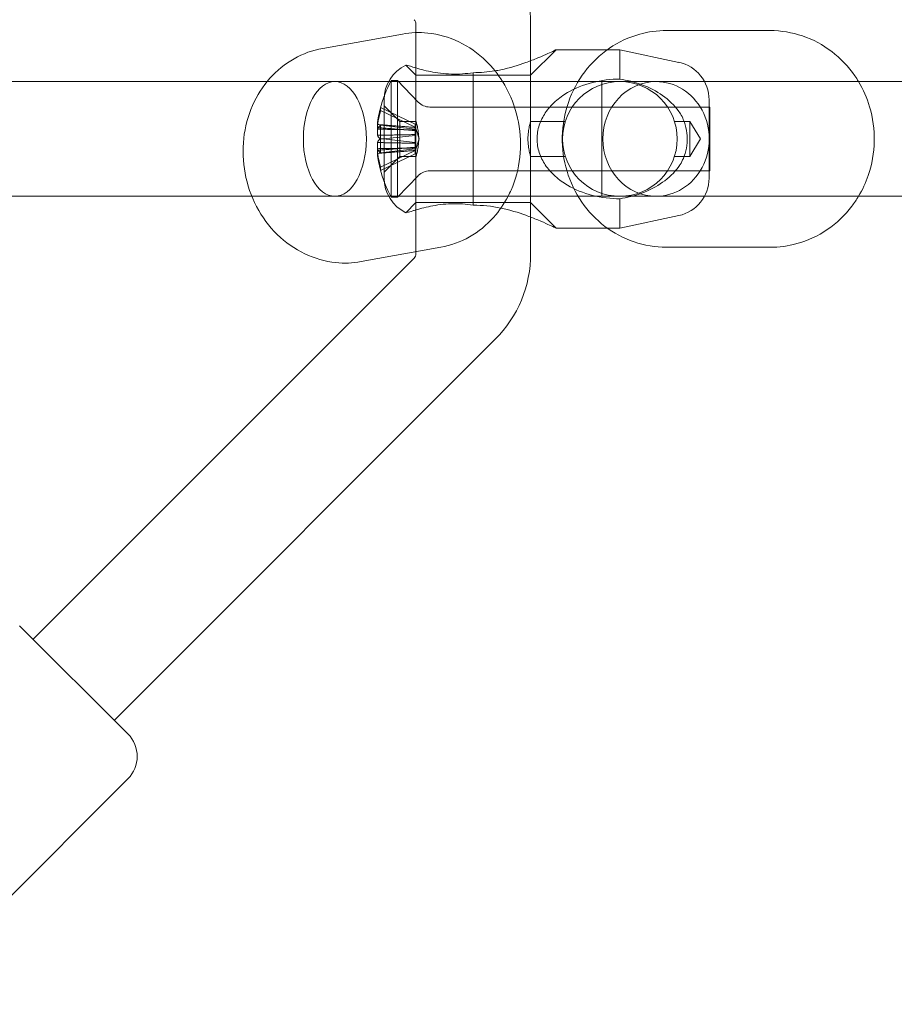
# Model space of a CAD drawing. Units: millimetres. Extents: x -14215 to 11178, y -1903 to 17799.
# Drawn here: x -3602 to -3465, y 12003 to 12158 of the extents above; entities that cross this region are included whole.
import ezdxf

# ---------------------------------------------------------------- set-up
doc = ezdxf.new("R2010")
doc.units = ezdxf.units.MM
doc.header["$MEASUREMENT"] = 0
doc.layers.add('Tayplay-Plan', color=7, linetype='Continuous')

msp = doc.modelspace()

# ---------------------------------------------------------------- linework, layer by layer
at = {"layer": 'Tayplay-Plan', "color": 0, "linetype": 'Continuous', "lineweight": 0}
for p, q in [((-3539.58, 12155.88), (-3539.58, 12157.2)), ((-3521.58, 12151.46), (-3521.58, 12157.2)), ((-3554.22, 12153.41), (-3541.7, 12155.66)), ((-3554.22, 12153.41), (-3541.7, 12155.66)), ((-3539.58, 12121.5), (-3539.58, 12155.88)), ((-3483.99, 12156.2), (-3500.27, 12156.2)), ((-3483.99, 12156.2), (-3500.27, 12156.2)), ((-3521.58, 12149.2), (-3517.58, 12153.2)), ((-3509.54, 12153.2), (-3517.58, 12153.2)), ((-3507.58, 12153.2), (-3509.54, 12153.2)), ((-3507.58, 12153.2), (-3507.58, 12148.59)), ((-3498.32, 12151.21), (-3507.58, 12153.2)), ((-3539.58, 12149.2), (-3541.15, 12150.77)), ((-3521.58, 12126.94), (-3521.58, 12151.46)), ((-3539.58, 12149.2), (-3530.58, 12149.2)), ((-3539.58, 12149.2), (-3539.58, 12141.95)), ((-3530.58, 12149.59), (-3530.58, 12128.81)), ((-3530.58, 12149.2), (-3521.58, 12149.2)), ((-3521.58, 12149.2), (-3521.58, 12141.95)), ((-3688.17, 12148.2), (-3562.94, 12148.2)), ((-3562.94, 12148.2), (-3553.61, 12148.2)), ((-3536.66, 12148.2), (-3553.61, 12148.2)), ((-3543.48, 12148.35), (-3543.48, 12130.05)), ((-3542.49, 12148.35), (-3543.48, 12148.35)), ((-3542.49, 12148.35), (-3542.49, 12130.05)), ((-3539.22, 12144.96), (-3542.49, 12148.35)), ((-3536.29, 12148.2), (-3536.66, 12148.2)), ((-3514.14, 12148.2), (-3536.29, 12148.2)), ((-3510.4, 12148.2), (-3514.14, 12148.2)), ((-3510.4, 12130.2), (-3510.4, 12148.2)), ((-3507.41, 12148.2), (-3510.4, 12148.2)), ((-3501.9, 12148.2), (-3507.41, 12148.2)), ((-3501.9, 12148.2), (-3482.22, 12148.2)), ((-3482.22, 12148.2), (-3376.37, 12148.2)), ((-3544.58, 12145.35), (-3544.58, 12139.2)), ((-3493.58, 12145.35), (-3493.58, 12139.2)), ((-3545.14, 12144.15), (-3539.73, 12141.52)), ((-3545.14, 12143.65), (-3539.73, 12141.03)), ((-3542.13, 12141.95), (-3544.58, 12144.4)), ((-3493.48, 12144.2), (-3537.42, 12144.2)), ((-3493.48, 12144.2), (-3493.48, 12134.2)), ((-3545.64, 12140.97), (-3545.64, 12141.47)), ((-3542.13, 12141.95), (-3542.13, 12139.2)), ((-3539.58, 12141.95), (-3542.13, 12141.95)), ((-3539.73, 12141.03), (-3539.73, 12141.52)), ((-3516.15, 12141.95), (-3521.58, 12141.95)), ((-3496.58, 12141.95), (-3499.01, 12141.95)), ((-3496.58, 12141.95), (-3496.58, 12139.2)), ((-3494.93, 12139.2), (-3496.58, 12141.95)), ((-3545.64, 12139.77), (-3545.64, 12140.97)), ((-3545.14, 12141.36), (-3539.73, 12140.74)), ((-3539.1, 12139.2), (-3539.73, 12141.13)), ((-3539.73, 12141.03), (-3539.73, 12140.51)), ((-3539.73, 12140.51), (-3539.73, 12139.88)), ((-3545.64, 12137.67), (-3545.64, 12138.63)), ((-3545.14, 12139.14), (-3539.73, 12139.76)), ((-3545.14, 12139.26), (-3539.73, 12138.64)), ((-3544.58, 12139.2), (-3544.58, 12133.05)), ((-3542.13, 12139.2), (-3542.13, 12136.45)), ((-3539.73, 12139.88), (-3539.73, 12139.76)), ((-3539.73, 12137.66), (-3539.73, 12139.76)), ((-3539.1, 12139.2), (-3539.73, 12137.27)), ((-3496.58, 12139.2), (-3496.58, 12136.45)), ((-3494.93, 12139.2), (-3496.58, 12136.45)), ((-3493.58, 12139.2), (-3493.58, 12133.05)), ((-3545.64, 12136.93), (-3545.64, 12137.67)), ((-3545.14, 12137.04), (-3539.73, 12137.66)), ((-3545.14, 12134.75), (-3539.73, 12137.37)), ((-3545.14, 12134.25), (-3539.73, 12136.87)), ((-3539.73, 12137.66), (-3539.73, 12137.39)), ((-3539.73, 12137.39), (-3539.73, 12136.87)), ((-3542.13, 12136.45), (-3544.58, 12134)), ((-3539.58, 12136.45), (-3542.13, 12136.45)), ((-3539.58, 12136.45), (-3539.58, 12129.2)), ((-3521.58, 12136.45), (-3521.58, 12129.2)), ((-3516.15, 12136.45), (-3521.58, 12136.45)), ((-3496.58, 12136.45), (-3499.01, 12136.45)), ((-3493.48, 12134.2), (-3537.42, 12134.2)), ((-3539.22, 12133.43), (-3542.49, 12130.05)), ((-3565.34, 12130.2), (-3688.17, 12130.2)), ((-3553.61, 12130.2), (-3565.34, 12130.2)), ((-3536.29, 12130.2), (-3553.61, 12130.2)), ((-3542.49, 12130.05), (-3543.48, 12130.05)), ((-3539.58, 12129.2), (-3541.15, 12127.63)), ((-3539.58, 12129.2), (-3530.58, 12129.2)), ((-3535.95, 12130.2), (-3536.29, 12130.2)), ((-3514.14, 12130.2), (-3535.95, 12130.2)), ((-3530.58, 12129.2), (-3521.58, 12129.2)), ((-3521.58, 12129.2), (-3517.58, 12125.2)), ((-3510.4, 12130.2), (-3514.14, 12130.2)), ((-3507.41, 12130.2), (-3510.4, 12130.2)), ((-3507.58, 12129.81), (-3507.58, 12125.2)), ((-3501.9, 12130.2), (-3507.41, 12130.2)), ((-3482.22, 12130.2), (-3501.9, 12130.2)), ((-3376.37, 12130.2), (-3482.22, 12130.2)), ((-3521.58, 12121.2), (-3521.58, 12126.94)), ((-3498.32, 12127.18), (-3507.58, 12125.2)), ((-3509.54, 12125.2), (-3517.58, 12125.2)), ((-3507.58, 12125.2), (-3509.54, 12125.2)), ((-3548.19, 12119.95), (-3535.68, 12122.2)), ((-3548.19, 12119.95), (-3535.68, 12122.2)), ((-3539.58, 12121.2), (-3539.58, 12121.5)), ((-3483.99, 12122.2), (-3500.27, 12122.2)), ((-3483.99, 12122.2), (-3500.27, 12122.2)), ((-3539.87, 12120.49), (-3599.65, 12060.71)), ((-3527.14, 12107.76), (-3586.93, 12047.98)), ((-3584.81, 12045.86), (-3601.78, 12062.83)), ((-3584.81, 12045.86), (-3601.78, 12062.83)), ((-3620.16, 12003.43), (-3584.81, 12038.79)), ((-3620.16, 12003.43), (-3584.81, 12038.79))]:
    msp.add_line(p, q, dxfattribs=at)
msp.add_circle((-3507.58, 12139.2), 9, dxfattribs=at)
for centre, radius, start, end in [((-3540.58, 12157.2), 19, 0, 45), ((-3540.58, 12157.2), 1, 0, 45), ((-3538.58, 12145.35), 6, 115.3707, 180), ((-3499.58, 12145.35), 6, 0, 77.9052), ((-3526.43, 12139.2), 19.35, 151.7802, 165.9731), ((-3537.42, 12146.7), 2.5, 224, 270), ((-3526.43, 12139.2), 19.35, 194.0269, 208.2198), ((-3537.42, 12131.7), 2.5, 90, 136), ((-3538.58, 12133.05), 6, 180, 244.6293), ((-3499.58, 12133.05), 6, 282.0948, 0), ((-3540.58, 12121.2), 1, 315, 0), ((-3540.58, 12121.2), 19, 315, 0), ((-3588.34, 12042.32), 5, 315, 45), ((-3588.34, 12042.32), 5, 315, 45)]:
    msp.add_arc(centre, radius, start, end, dxfattribs=at)
at = {"layer": 'Tayplay-Plan', "color": 0, "linetype": 'Continuous', "lineweight": 0, "extrusion": (0, 0, -1)}
for centre, major_axis, ratio, start_param, end_param in [((-3552.31, 12139.2), (0, -9), 0.549504, -1.570796, 4.712389), ((-3526.43, 12139.45), (-19.32, 0), 0.973127, 0.107863, 0.252632), ((-3528.23, 12135.69), (-16.85, 8.63), 0.206078, -0.162286, -0.048103), ((-3526.43, 12138.15), (-19.32, 0), 0.230271, 0.107863, 0.252632), ((-3528.23, 12140.03), (7.94, 17.18), 0.870884, -2.115501, -2.001318), ((-3526.43, 12138.15), (-19.32, 0), 0.230271, -0.252632, -0.107863), ((-3526.43, 12139.45), (-19.32, 0), 0.973127, -0.252632, -0.107863)]:
    msp.add_ellipse(centre, major_axis=major_axis, ratio=ratio, start_param=start_param, end_param=end_param, dxfattribs=at)
at = {"layer": 'Tayplay-Plan', "color": 0, "linetype": 'Continuous', "lineweight": 0}
for centre, major_axis, ratio, start_param, end_param in [((-3501.9, 12139.2), (0, -9), 0.927596, 3.141593, 6.283185), ((-3501.9, 12139.2), (0, -9), 0.927596, 0, 3.141593), ((-3526.43, 12138.95), (-19.32, 0), 0.973127, -0.252632, -0.107863), ((-3526.43, 12140.25), (-19.32, 0), 0.230271, -0.252632, -0.107863), ((-3528.23, 12138.37), (7.94, -17.18), 0.870884, -2.115501, -2.001318), ((-3526.43, 12140.25), (-19.32, 0), 0.230271, 0.107863, 0.252632), ((-3526.43, 12138.95), (-19.32, 0), 0.973127, 0.107863, 0.252632), ((-3528.23, 12142.7), (-16.85, -8.63), 0.206078, -0.162286, -0.048103)]:
    msp.add_ellipse(centre, major_axis=major_axis, ratio=ratio, start_param=start_param, end_param=end_param, dxfattribs=at)
for points, knots in [([(-3525.98, 12148.2), (-3526.71, 12149.36), (-3527.57, 12150.45), (-3529.82, 12152.64), (-3531.28, 12153.68), (-3534.4, 12155.17), (-3536.04, 12155.64), (-3539.05, 12155.95), (-3540.39, 12155.9), (-3541.7, 12155.66)], [5.298551, 5.298551, 5.298551, 5.298551, 5.551839, 5.551839, 5.879062, 5.879062, 6.192154, 6.192154, 6.438947, 6.438947, 6.438947, 6.438947]), ([(-3525.98, 12148.2), (-3526.71, 12149.36), (-3527.57, 12150.45), (-3529.82, 12152.64), (-3531.28, 12153.68), (-3534.4, 12155.17), (-3536.04, 12155.64), (-3539.05, 12155.95), (-3540.39, 12155.9), (-3541.7, 12155.66)], [5.298551, 5.298551, 5.298551, 5.298551, 5.551839, 5.551839, 5.879062, 5.879062, 6.192154, 6.192154, 6.438947, 6.438947, 6.438947, 6.438947]), ([(-3500.27, 12122.2), (-3501.99, 12122.2), (-3503.72, 12122.48), (-3506.99, 12123.6), (-3508.54, 12124.43), (-3511.33, 12126.55), (-3512.56, 12127.84), (-3514.58, 12130.78), (-3515.36, 12132.42), (-3516.4, 12135.89), (-3516.65, 12137.72), (-3516.58, 12141.38), (-3516.25, 12143.2), (-3515.06, 12146.66), (-3514.2, 12148.28), (-3512.02, 12151.16), (-3510.71, 12152.41), (-3507.77, 12154.41), (-3506.16, 12155.16), (-3503.1, 12156.01), (-3501.69, 12156.2), (-3500.27, 12156.2)], [3.141593, 3.141593, 3.141593, 3.141593, 3.452392, 3.452392, 3.765154, 3.765154, 4.082802, 4.082802, 4.405993, 4.405993, 4.733224, 4.733224, 5.061781, 5.061781, 5.388617, 5.388617, 5.711052, 5.711052, 6.02779, 6.02779, 6.283185, 6.283185, 6.283185, 6.283185]), ([(-3500.27, 12122.2), (-3501.99, 12122.2), (-3503.72, 12122.48), (-3506.99, 12123.6), (-3508.54, 12124.43), (-3511.33, 12126.55), (-3512.56, 12127.84), (-3514.58, 12130.78), (-3515.36, 12132.42), (-3516.4, 12135.89), (-3516.65, 12137.72), (-3516.58, 12141.38), (-3516.25, 12143.2), (-3515.06, 12146.66), (-3514.2, 12148.28), (-3512.02, 12151.16), (-3510.71, 12152.41), (-3507.77, 12154.41), (-3506.16, 12155.16), (-3503.1, 12156.01), (-3501.69, 12156.2), (-3500.27, 12156.2)], [3.141593, 3.141593, 3.141593, 3.141593, 3.452392, 3.452392, 3.765154, 3.765154, 4.082802, 4.082802, 4.405993, 4.405993, 4.733224, 4.733224, 5.061781, 5.061781, 5.388617, 5.388617, 5.711052, 5.711052, 6.02779, 6.02779, 6.283185, 6.283185, 6.283185, 6.283185]), ([(-3483.99, 12156.2), (-3482.27, 12156.2), (-3480.54, 12155.91), (-3477.27, 12154.8), (-3475.72, 12153.97), (-3472.93, 12151.85), (-3471.7, 12150.56), (-3470.5, 12148.81), (-3470.31, 12148.5), (-3470.12, 12148.2)], [6.283185, 6.283185, 6.283185, 6.283185, 6.593984, 6.593984, 6.906746, 6.906746, 7.224395, 7.224395, 7.288672, 7.288672, 7.288672, 7.288672]), ([(-3483.99, 12156.2), (-3482.27, 12156.2), (-3480.54, 12155.91), (-3477.27, 12154.8), (-3475.72, 12153.97), (-3472.93, 12151.85), (-3471.7, 12150.56), (-3470.5, 12148.81), (-3470.31, 12148.5), (-3470.12, 12148.2)], [6.283185, 6.283185, 6.283185, 6.283185, 6.593984, 6.593984, 6.906746, 6.906746, 7.224395, 7.224395, 7.288672, 7.288672, 7.288672, 7.288672]), ([(-3554.22, 12153.41), (-3555.8, 12153.13), (-3557.32, 12152.57), (-3560.14, 12150.98), (-3561.42, 12149.93), (-3563.63, 12147.45), (-3564.55, 12146), (-3565.95, 12142.81), (-3566.41, 12141.07), (-3566.81, 12137.47), (-3566.74, 12135.62), (-3566.06, 12131.99), (-3565.45, 12130.22), (-3563.74, 12126.97), (-3562.65, 12125.48), (-3560.08, 12122.97), (-3558.62, 12121.94), (-3555.5, 12120.45), (-3553.86, 12119.98), (-3550.85, 12119.66), (-3549.51, 12119.71), (-3548.19, 12119.95)], [0.155762, 0.155762, 0.155762, 0.155762, 0.45264, 0.45264, 0.754816, 0.754816, 1.069716, 1.069716, 1.397909, 1.397909, 1.73459, 1.73459, 2.073882, 2.073882, 2.410247, 2.410247, 2.737469, 2.737469, 3.050562, 3.050562, 3.297354, 3.297354, 3.297354, 3.297354]), ([(-3554.22, 12153.41), (-3555.8, 12153.13), (-3557.32, 12152.57), (-3560.14, 12150.98), (-3561.42, 12149.93), (-3563.63, 12147.45), (-3564.55, 12146), (-3565.95, 12142.81), (-3566.41, 12141.07), (-3566.81, 12137.47), (-3566.74, 12135.62), (-3566.06, 12131.99), (-3565.45, 12130.22), (-3563.74, 12126.97), (-3562.65, 12125.48), (-3560.08, 12122.97), (-3558.62, 12121.94), (-3555.5, 12120.45), (-3553.86, 12119.98), (-3550.85, 12119.66), (-3549.51, 12119.71), (-3548.19, 12119.95)], [0.155762, 0.155762, 0.155762, 0.155762, 0.45264, 0.45264, 0.754816, 0.754816, 1.069716, 1.069716, 1.397909, 1.397909, 1.73459, 1.73459, 2.073882, 2.073882, 2.410247, 2.410247, 2.737469, 2.737469, 3.050562, 3.050562, 3.297354, 3.297354, 3.297354, 3.297354]), ([(-3517.58, 12153.2), (-3517.58, 12153.2), (-3517.7, 12153.14), (-3518.16, 12152.92), (-3518.5, 12152.76), (-3519.29, 12152.4), (-3519.84, 12152.16), (-3521.05, 12151.66), (-3521.72, 12151.4), (-3523.5, 12150.76), (-3524.85, 12150.34), (-3526.57, 12149.98), (-3526.87, 12149.93), (-3527.17, 12149.88)], [-1.721394, -1.721394, -1.721394, -1.721394, -1.512628, -1.512628, -1.303862, -1.303862, -1.068844, -1.068844, -0.833826, -0.833826, -0.416913, -0.416913, -0.330259, -0.330259, -0.330259, -0.330259]), ([(-3539.84, 12150.41), (-3540.16, 12150.51), (-3540.42, 12150.59), (-3540.84, 12150.7), (-3540.99, 12150.73), (-3541.13, 12150.76), (-3541.15, 12150.77), (-3541.15, 12150.77)], [-1.0903331, -1.0903331, -1.0903331, -1.0903331, -0.9261376, -0.9261376, -0.7506753, -0.7506753, -0.6416873, -0.6416873, -0.6416873, -0.6416873]), ([(-3530.58, 12149.59), (-3531.69, 12149.42), (-3532.88, 12149.34), (-3535.21, 12149.41), (-3536.34, 12149.57), (-3538.23, 12149.94), (-3539.14, 12150.2), (-3539.84, 12150.41)], [0.014678, 0.014678, 0.014678, 0.014678, 0.352431, 0.352431, 0.704861, 0.704861, 1.056697, 1.056697, 1.056697, 1.056697]), ([(-3525.13, 12130.2), (-3524.96, 12130.52), (-3524.8, 12130.85), (-3523.94, 12132.81), (-3523.48, 12134.55), (-3523.08, 12138.14), (-3523.16, 12140), (-3523.83, 12143.62), (-3524.45, 12145.39), (-3525.51, 12147.42), (-3525.74, 12147.82), (-3525.98, 12148.2)], [4.144297, 4.144297, 4.144297, 4.144297, 4.211309, 4.211309, 4.539502, 4.539502, 4.876182, 4.876182, 5.215475, 5.215475, 5.298551, 5.298551, 5.298551, 5.298551]), ([(-3525.13, 12130.2), (-3524.96, 12130.52), (-3524.8, 12130.85), (-3523.94, 12132.81), (-3523.48, 12134.55), (-3523.08, 12138.14), (-3523.16, 12140), (-3523.83, 12143.62), (-3524.45, 12145.39), (-3525.51, 12147.42), (-3525.74, 12147.82), (-3525.98, 12148.2)], [4.144297, 4.144297, 4.144297, 4.144297, 4.211309, 4.211309, 4.539502, 4.539502, 4.876182, 4.876182, 5.215475, 5.215475, 5.298551, 5.298551, 5.298551, 5.298551]), ([(-3507.58, 12148.59), (-3508.97, 12148.59), (-3510.46, 12148.41), (-3513.31, 12147.69), (-3514.66, 12147.14), (-3516.44, 12146.08), (-3517.11, 12145.61), (-3518.32, 12144.52), (-3518.87, 12143.9), (-3519.66, 12142.71), (-3520, 12142.05), (-3520.46, 12140.64), (-3520.58, 12139.89), (-3520.58, 12138.5), (-3520.46, 12137.76), (-3520, 12136.35), (-3519.66, 12135.69), (-3518.87, 12134.5), (-3518.32, 12133.88), (-3517.11, 12132.79), (-3516.44, 12132.32), (-3514.66, 12131.26), (-3513.31, 12130.71), (-3510.46, 12129.98), (-3508.97, 12129.81), (-3507.58, 12129.81)], [-3.442789, -3.442789, -3.442789, -3.442789, -3.025876, -3.025876, -2.608963, -2.608963, -2.373945, -2.373945, -2.138927, -2.138927, -1.930161, -1.930161, -1.721394, -1.721394, -1.512628, -1.512628, -1.303862, -1.303862, -1.068844, -1.068844, -0.833826, -0.833826, -0.416913, -0.416913, 0, 0, 0, 0]), ([(-3498.32, 12143.51), (-3499.02, 12144.49), (-3499.93, 12145.34), (-3501.82, 12146.68), (-3502.95, 12147.26), (-3505.28, 12148.13), (-3506.47, 12148.42), (-3507.58, 12148.59)], [-1.056697, -1.056697, -1.056697, -1.056697, -0.704861, -0.704861, -0.352431, -0.352431, -0.014678, -0.014678, -0.014678, -0.014678]), ([(-3470.12, 12148.2), (-3469.38, 12146.96), (-3468.8, 12145.63), (-3467.86, 12142.5), (-3467.61, 12140.67), (-3467.68, 12137.02), (-3468.01, 12135.19), (-3468.99, 12132.32), (-3469.5, 12131.23), (-3470.12, 12130.2)], [7.288672, 7.288672, 7.288672, 7.288672, 7.547586, 7.547586, 7.874816, 7.874816, 8.203373, 8.203373, 8.419291, 8.419291, 8.419291, 8.419291]), ([(-3470.12, 12148.2), (-3469.38, 12146.96), (-3468.8, 12145.63), (-3467.86, 12142.5), (-3467.61, 12140.67), (-3467.68, 12137.02), (-3468.01, 12135.19), (-3468.99, 12132.32), (-3469.5, 12131.23), (-3470.12, 12130.2)], [7.288672, 7.288672, 7.288672, 7.288672, 7.547586, 7.547586, 7.874816, 7.874816, 8.203373, 8.203373, 8.419291, 8.419291, 8.419291, 8.419291]), ([(-3498.32, 12134.88), (-3498.31, 12134.91), (-3498.29, 12134.93), (-3497.86, 12135.55), (-3497.55, 12136.22), (-3497.18, 12137.46), (-3497.08, 12138.02), (-3496.99, 12139.08), (-3497, 12139.6), (-3497.13, 12140.69), (-3497.25, 12141.26), (-3497.66, 12142.42), (-3497.95, 12142.99), (-3498.32, 12143.51)], [3.4062425, 3.4062425, 3.4062425, 3.4062425, 3.4167418, 3.4167418, 3.6649169, 3.6649169, 3.8476473, 3.8476473, 4.0112012, 4.0112012, 4.1922176, 4.1922176, 4.3888415, 4.3888415, 4.3888415, 4.3888415]), ([(-3539.15, 12139.2), (-3539.15, 12139.55), (-3539.17, 12139.92), (-3539.26, 12140.59), (-3539.31, 12140.9), (-3539.42, 12141.39), (-3539.48, 12141.6), (-3539.56, 12141.88), (-3539.58, 12141.95), (-3539.58, 12141.95)], [0.8345042, 0.8345042, 0.8345042, 0.8345042, 0.938834, 0.938834, 1.0431638, 1.0431638, 1.1474601, 1.1474601, 1.2517563, 1.2517563, 1.2517563, 1.2517563]), ([(-3521.58, 12141.95), (-3521.58, 12141.95), (-3521.6, 12141.88), (-3521.68, 12141.6), (-3521.74, 12141.39), (-3521.85, 12140.9), (-3521.9, 12140.59), (-3521.99, 12139.92), (-3522.01, 12139.55), (-3522.01, 12139.2)], [2.0862605, 2.0862605, 2.0862605, 2.0862605, 2.1905568, 2.1905568, 2.294853, 2.294853, 2.3991828, 2.3991828, 2.5035126, 2.5035126, 2.5035126, 2.5035126]), ([(-3539.58, 12136.45), (-3539.58, 12136.45), (-3539.56, 12136.52), (-3539.48, 12136.8), (-3539.42, 12137.01), (-3539.31, 12137.5), (-3539.26, 12137.8), (-3539.17, 12138.48), (-3539.15, 12138.85), (-3539.15, 12139.2)], [2.0862605, 2.0862605, 2.0862605, 2.0862605, 2.1905568, 2.1905568, 2.294853, 2.294853, 2.3991828, 2.3991828, 2.5035126, 2.5035126, 2.5035126, 2.5035126]), ([(-3522.01, 12139.2), (-3522.01, 12138.85), (-3521.99, 12138.48), (-3521.9, 12137.8), (-3521.85, 12137.5), (-3521.74, 12137.01), (-3521.68, 12136.8), (-3521.6, 12136.52), (-3521.58, 12136.45), (-3521.58, 12136.45)], [0.8345042, 0.8345042, 0.8345042, 0.8345042, 0.938834, 0.938834, 1.0431638, 1.0431638, 1.1474601, 1.1474601, 1.2517563, 1.2517563, 1.2517563, 1.2517563]), ([(-3507.58, 12129.81), (-3506.47, 12129.98), (-3505.28, 12130.27), (-3502.95, 12131.13), (-3501.82, 12131.72), (-3499.93, 12133.06), (-3499.02, 12133.9), (-3498.32, 12134.88)], [-3.013724, -3.013724, -3.013724, -3.013724, -2.675971, -2.675971, -2.323541, -2.323541, -1.971705, -1.971705, -1.971705, -1.971705]), ([(-3535.68, 12122.2), (-3534.1, 12122.49), (-3532.58, 12123.04), (-3529.76, 12124.64), (-3528.48, 12125.68), (-3526.51, 12127.89), (-3525.75, 12129.01), (-3525.13, 12130.2)], [3.2973543, 3.2973543, 3.2973543, 3.2973543, 3.5942327, 3.5942327, 3.8964085, 3.8964085, 4.1442974, 4.1442974, 4.1442974, 4.1442974]), ([(-3535.68, 12122.2), (-3534.1, 12122.49), (-3532.58, 12123.04), (-3529.76, 12124.64), (-3528.48, 12125.68), (-3526.51, 12127.89), (-3525.75, 12129.01), (-3525.13, 12130.2)], [3.2973543, 3.2973543, 3.2973543, 3.2973543, 3.5942327, 3.5942327, 3.8964085, 3.8964085, 4.1442974, 4.1442974, 4.1442974, 4.1442974]), ([(-3470.12, 12130.2), (-3470.44, 12129.67), (-3470.79, 12129.16), (-3472.24, 12127.24), (-3473.55, 12125.98), (-3476.49, 12123.99), (-3478.1, 12123.24), (-3481.16, 12122.39), (-3482.57, 12122.2), (-3483.99, 12122.2)], [8.419291, 8.419291, 8.419291, 8.419291, 8.53021, 8.53021, 8.852644, 8.852644, 9.169383, 9.169383, 9.424778, 9.424778, 9.424778, 9.424778]), ([(-3470.12, 12130.2), (-3470.44, 12129.67), (-3470.79, 12129.16), (-3472.24, 12127.24), (-3473.55, 12125.98), (-3476.49, 12123.99), (-3478.1, 12123.24), (-3481.16, 12122.39), (-3482.57, 12122.2), (-3483.99, 12122.2)], [8.419291, 8.419291, 8.419291, 8.419291, 8.53021, 8.53021, 8.852644, 8.852644, 9.169383, 9.169383, 9.424778, 9.424778, 9.424778, 9.424778]), ([(-3541.15, 12127.63), (-3541.15, 12127.63), (-3541.15, 12127.63), (-3541.11, 12127.64), (-3541.03, 12127.66), (-3540.71, 12127.74), (-3540.43, 12127.8), (-3540, 12127.94), (-3539.92, 12127.96), (-3539.84, 12127.98)], [-0.6416873, -0.6416873, -0.6416873, -0.6416873, -0.5994301, -0.5994301, -0.4380964, -0.4380964, -0.229984, -0.229984, -0.1873156, -0.1873156, -0.1873156, -0.1873156]), ([(-3539.84, 12127.98), (-3539.14, 12128.2), (-3538.23, 12128.45), (-3536.34, 12128.83), (-3535.21, 12128.99), (-3532.88, 12129.06), (-3531.69, 12128.98), (-3530.58, 12128.81)], [1.971705, 1.971705, 1.971705, 1.971705, 2.323541, 2.323541, 2.675971, 2.675971, 3.013724, 3.013724, 3.013724, 3.013724]), ([(-3530.58, 12128.81), (-3529.19, 12128.81), (-3527.7, 12128.65), (-3526.27, 12128.35), (-3526.26, 12128.35), (-3526.25, 12128.35)], [-3.442789, -3.442789, -3.442789, -3.442789, -3.0258761, -3.0258761, -3.0233276, -3.0233276, -3.0233276, -3.0233276]), ([(-3526.25, 12128.35), (-3524.84, 12128.05), (-3523.5, 12127.64), (-3521.72, 12127), (-3521.05, 12126.74), (-3519.84, 12126.23), (-3519.29, 12125.99), (-3518.5, 12125.63), (-3518.16, 12125.47), (-3517.7, 12125.25), (-3517.58, 12125.2), (-3517.58, 12125.2)], [-3.023328, -3.023328, -3.023328, -3.023328, -2.608963, -2.608963, -2.373945, -2.373945, -2.138927, -2.138927, -1.930161, -1.930161, -1.721394, -1.721394, -1.721394, -1.721394])]:
    msp.add_open_spline(points, degree=3, knots=knots, dxfattribs=at)
msp.add_open_spline([(-3527.17, 12149.88), (-3528.31, 12149.69), (-3529.48, 12149.59), (-3530.58, 12149.59)], degree=3, dxfattribs=at)
for points, weights in [([(-3545.64, 12141.47), (-3542.3, 12141.21), (-3539.73, 12141)], [1.0022295257, 1.00894224068, 1.00290134861]), ([(-3539.73, 12140.51), (-3542.3, 12140.72), (-3545.64, 12140.97)], [1.00290134861, 1.00894224068, 1.0022295257]), ([(-3539.73, 12140.62), (-3542.3, 12140.67), (-3545.64, 12140.73)], [1.00290134861, 1.00894224068, 1.0022295257]), ([(-3545.64, 12139.77), (-3542.3, 12139.83), (-3539.73, 12139.88)], [1.00222952569, 1.00894224063, 1.00290134859]), ([(-3545.64, 12138.63), (-3542.3, 12138.57), (-3539.73, 12138.52)], [1.00222952569, 1.00894224065, 1.0029013486]), ([(-3539.73, 12137.89), (-3542.3, 12137.68), (-3545.64, 12137.42)], [1.00290134862, 1.0089422407, 1.00222952571]), ([(-3539.73, 12137.78), (-3542.3, 12137.73), (-3545.64, 12137.67)], [1.00290134859, 1.00894224062, 1.00222952569]), ([(-3545.64, 12136.93), (-3542.3, 12137.18), (-3539.73, 12137.39)], [1.00222952571, 1.0089422407, 1.00290134862])]:
    msp.add_rational_spline(points, weights, degree=2, dxfattribs=at)

doc.saveas('drawing.dxf')
